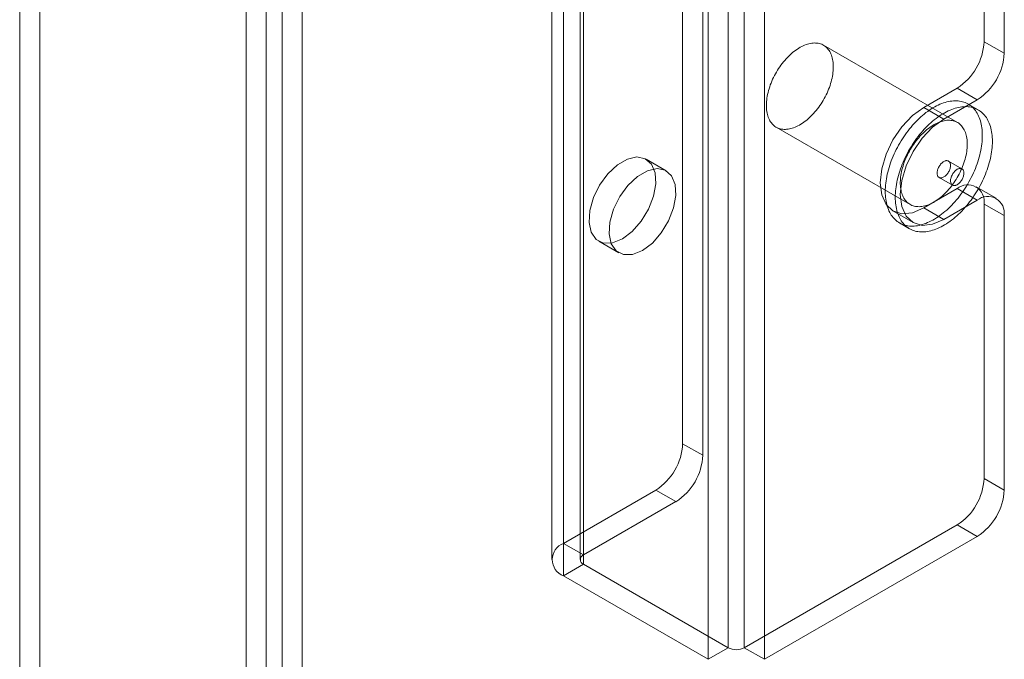
# Model space of a CAD drawing. Units: millimetres. Extents: x 63 to 4316, y 73 to 3108.
# Drawn here: x 3414 to 3462, y 1462 to 1494 of the extents above; entities that cross this region are included whole.
import ezdxf

# ---------------------------------------------------------------- set-up
doc = ezdxf.new("R2010")
doc.units = ezdxf.units.MM
doc.header["$LTSCALE"] = 2

msp = doc.modelspace()

# ---------------------------------------------------------------- linework, layer by layer
at = {"color": 7, "linetype": 'Continuous', "lineweight": 18}
for p, q in [((3414.576, 2033.477), (3414.576, 1427.303)), ((3413.581, 2032.903), (3413.581, 1426.729)), ((3425.779, 1420.836), (3425.779, 2027.009)), ((3424.785, 1420.262), (3424.785, 2026.435)), ((3426.574, 2026.604), (3426.574, 1421.241)), ((3427.569, 2026.03), (3427.569, 1420.667)), ((3440.496, 1467.857), (3440.496, 2019.022)), ((3439.919, 2018.219), (3439.919, 1467.054)), ((3441.325, 2018.219), (3441.325, 1467.054)), ((3441.49, 1467.283), (3441.49, 2018.448)), ((3441.49, 1466.824), (3441.49, 2017.989)), ((3440.496, 1466.25), (3440.496, 2017.415)), ((3448.649, 1462.691), (3448.649, 2013.856)), ((3449.445, 1462.691), (3449.445, 2013.856)), ((3447.655, 1462.117), (3447.655, 2013.282)), ((3450.439, 1462.117), (3450.439, 2013.282)), ((3446.396, 1472.794), (3446.396, 1504.946)), ((3447.39, 1472.22), (3447.39, 1504.372)), ((3461.311, 1492.698), (3461.311, 1499.396)), ((3462.305, 1492.124), (3462.305, 1498.822)), ((3459.997, 1488.699), (3453.368, 1492.526)), ((3462.305, 1492.124), (3461.311, 1492.698)), ((3459.985, 1490.401), (3458.328, 1489.445)), ((3459.985, 1490.401), (3460.98, 1489.827)), ((3460.98, 1489.827), (3459.322, 1488.871)), ((3458.328, 1489.445), (3459.322, 1488.871)), ((3461.021, 1489.326), (3460.524, 1489.613)), ((3451.024, 1488.467), (3457.653, 1484.64)), ((3445.579, 1486.307), (3444.584, 1486.881)), ((3460.22, 1486.406), (3459.557, 1486.789)), ((3459.088, 1485.977), (3459.751, 1485.594)), ((3461.917, 1484.944), (3460.923, 1485.518)), ((3458.328, 1484.469), (3459.985, 1485.426)), ((3460.98, 1484.851), (3459.985, 1485.426)), ((3458.328, 1484.469), (3459.322, 1483.895)), ((3459.322, 1483.895), (3460.98, 1484.851)), ((3461.311, 1471.072), (3461.311, 1484.66)), ((3461.311, 1484.66), (3462.305, 1484.086)), ((3456.805, 1484.318), (3457.799, 1483.744)), ((3462.305, 1470.498), (3462.305, 1484.086)), ((3457.126, 1483.726), (3457.623, 1483.439)), ((3442.241, 1482.821), (3443.235, 1482.247)), ((3447.39, 1472.22), (3446.396, 1472.794)), ((3462.305, 1470.498), (3461.311, 1471.072)), ((3445.07, 1470.498), (3440.496, 1467.857)), ((3445.07, 1470.498), (3446.064, 1469.924)), ((3446.064, 1469.924), (3441.49, 1467.283)), ((3449.445, 1462.691), (3459.985, 1468.776)), ((3459.985, 1468.776), (3460.98, 1468.202)), ((3450.439, 1462.117), (3460.98, 1468.202)), ((3441.49, 1467.283), (3440.496, 1467.857)), ((3440.496, 1466.25), (3441.49, 1466.824)), ((3441.49, 1466.824), (3448.649, 1462.691)), ((3440.496, 1466.25), (3447.655, 1462.117)), ((3448.649, 1462.691), (3447.655, 1462.117)), ((3450.439, 1462.117), (3449.445, 1462.691))]:
    msp.add_line(p, q, dxfattribs=at)
at = {"color": 7, "linetype": 'Continuous', "lineweight": 18, "flags": 128}
for points in [[(3450.809, 1490.744), (3450.85, 1490.836), (3450.893, 1490.928), (3450.939, 1491.019), (3450.988, 1491.109), (3451.038, 1491.198), (3451.091, 1491.285), (3451.146, 1491.371), (3451.203, 1491.456), (3451.262, 1491.538), (3451.322, 1491.619), (3451.385, 1491.697), (3451.449, 1491.773), (3451.514, 1491.847), (3451.58, 1491.918), (3451.648, 1491.986), (3451.717, 1492.052), (3451.786, 1492.115), (3451.857, 1492.174), (3451.928, 1492.23), (3452, 1492.283), (3452.072, 1492.333), (3452.144, 1492.379), (3452.216, 1492.422), (3452.288, 1492.461), (3452.36, 1492.496), (3452.432, 1492.527), (3452.503, 1492.555), (3452.574, 1492.578), (3452.644, 1492.598), (3452.713, 1492.613), (3452.782, 1492.625), (3452.849, 1492.632), (3452.914, 1492.636), (3452.979, 1492.635), (3453.042, 1492.631), (3453.103, 1492.622), (3453.163, 1492.609), (3453.221, 1492.592), (3453.277, 1492.571), (3453.33, 1492.547), (3453.382, 1492.518), (3453.431, 1492.486), (3453.478, 1492.449), (3453.523, 1492.409), (3453.565, 1492.366), (3453.604, 1492.318), (3453.641, 1492.268), (3453.675, 1492.214), (3453.706, 1492.156), (3453.735, 1492.096), (3453.76, 1492.032), (3453.783, 1491.966), (3453.802, 1491.897), (3453.818, 1491.825), (3453.831, 1491.75), (3453.842, 1491.673), (3453.849, 1491.594), (3453.852, 1491.513), (3453.853, 1491.43), (3453.851, 1491.345), (3453.845, 1491.259), (3453.836, 1491.171), (3453.825, 1491.082), (3453.81, 1490.991), (3453.792, 1490.9), (3453.77, 1490.808), (3453.746, 1490.715), (3453.719, 1490.622), (3453.689, 1490.529), (3453.657, 1490.436), (3453.621, 1490.343), (3453.583, 1490.25), (3453.542, 1490.157), (3453.499, 1490.065), (3453.453, 1489.974), (3453.404, 1489.884), (3453.354, 1489.795), (3453.301, 1489.708), (3453.246, 1489.622), (3453.189, 1489.538), (3453.13, 1489.455), (3453.07, 1489.375), (3453.007, 1489.296), (3452.944, 1489.22), (3452.878, 1489.146), (3452.812, 1489.075), (3452.744, 1489.007), (3452.675, 1488.941), (3452.606, 1488.879), (3452.535, 1488.819), (3452.464, 1488.763), (3452.393, 1488.71), (3452.321, 1488.66), (3452.248, 1488.614), (3452.176, 1488.571), (3452.104, 1488.533), (3452.032, 1488.497), (3451.96, 1488.466), (3451.889, 1488.439), (3451.818, 1488.415), (3451.748, 1488.395), (3451.679, 1488.38), (3451.61, 1488.368), (3451.543, 1488.361), (3451.478, 1488.357), (3451.413, 1488.358), (3451.35, 1488.363), (3451.289, 1488.371), (3451.229, 1488.384), (3451.171, 1488.401), (3451.116, 1488.422), (3451.062, 1488.446), (3451.01, 1488.475), (3450.961, 1488.508), (3450.914, 1488.544), (3450.869, 1488.584), (3450.827, 1488.628), (3450.788, 1488.675), (3450.751, 1488.726), (3450.717, 1488.78), (3450.686, 1488.837), (3450.657, 1488.897), (3450.632, 1488.961), (3450.61, 1489.027), (3450.59, 1489.097), (3450.574, 1489.168), (3450.561, 1489.243), (3450.55, 1489.32), (3450.543, 1489.399), (3450.54, 1489.48), (3450.539, 1489.563), (3450.541, 1489.648), (3450.547, 1489.734), (3450.556, 1489.822), (3450.568, 1489.911), (3450.582, 1490.002), (3450.601, 1490.093), (3450.622, 1490.185), (3450.646, 1490.278), (3450.673, 1490.371), (3450.703, 1490.464), (3450.735, 1490.557), (3450.771, 1490.651), (3450.809, 1490.744)], [(3458.328, 1489.445), (3457.77, 1489.038), (3457.251, 1488.489), (3456.805, 1487.836), (3456.462, 1487.124), (3456.247, 1486.399), (3456.174, 1485.713), (3456.247, 1485.111), (3456.462, 1484.636), (3456.805, 1484.318), (3457.251, 1484.18), (3457.77, 1484.232), (3458.328, 1484.469)], [(3456.814, 1487.028), (3456.863, 1487.139), (3456.914, 1487.249), (3456.968, 1487.359), (3457.024, 1487.468), (3457.083, 1487.575), (3457.144, 1487.682), (3457.207, 1487.787), (3457.272, 1487.891), (3457.339, 1487.993), (3457.409, 1488.094), (3457.48, 1488.192), (3457.552, 1488.289), (3457.627, 1488.383), (3457.703, 1488.475), (3457.78, 1488.565), (3457.859, 1488.653), (3457.939, 1488.738), (3458.02, 1488.82), (3458.103, 1488.899), (3458.186, 1488.976), (3458.27, 1489.049), (3458.355, 1489.119), (3458.44, 1489.186), (3458.526, 1489.25), (3458.612, 1489.311), (3458.699, 1489.368), (3458.785, 1489.421), (3458.872, 1489.471), (3458.959, 1489.518), (3459.045, 1489.56), (3459.132, 1489.599), (3459.218, 1489.634), (3459.303, 1489.665), (3459.388, 1489.692), (3459.472, 1489.716), (3459.555, 1489.735), (3459.637, 1489.75), (3459.718, 1489.761), (3459.798, 1489.769), (3459.877, 1489.772), (3459.954, 1489.771), (3460.03, 1489.766), (3460.104, 1489.757), (3460.177, 1489.744), (3460.248, 1489.727), (3460.317, 1489.707), (3460.384, 1489.682), (3460.449, 1489.653), (3460.512, 1489.62), (3460.572, 1489.584), (3460.631, 1489.543), (3460.687, 1489.499), (3460.74, 1489.451), (3460.792, 1489.4), (3460.84, 1489.345), (3460.886, 1489.286), (3460.929, 1489.225), (3460.97, 1489.159), (3461.008, 1489.091), (3461.043, 1489.019), (3461.075, 1488.945), (3461.104, 1488.867), (3461.13, 1488.787), (3461.153, 1488.703), (3461.173, 1488.617), (3461.19, 1488.529), (3461.204, 1488.438), (3461.215, 1488.345), (3461.222, 1488.25), (3461.227, 1488.152), (3461.228, 1488.053), (3461.227, 1487.952), (3461.222, 1487.849), (3461.214, 1487.744), (3461.203, 1487.639), (3461.189, 1487.532), (3461.171, 1487.423), (3461.151, 1487.314), (3461.128, 1487.204), (3461.101, 1487.094), (3461.072, 1486.982), (3461.04, 1486.871), (3461.005, 1486.759), (3460.967, 1486.647), (3460.926, 1486.535), (3460.882, 1486.423), (3460.836, 1486.312), (3460.787, 1486.201), (3460.736, 1486.09), (3460.682, 1485.98), (3460.626, 1485.872), (3460.567, 1485.764), (3460.506, 1485.657), (3460.443, 1485.552), (3460.378, 1485.448), (3460.311, 1485.346), (3460.242, 1485.246), (3460.171, 1485.147), (3460.098, 1485.051), (3460.024, 1484.956), (3459.948, 1484.864), (3459.87, 1484.774), (3459.791, 1484.687), (3459.711, 1484.602), (3459.63, 1484.52), (3459.548, 1484.44), (3459.465, 1484.364), (3459.38, 1484.29), (3459.296, 1484.22), (3459.21, 1484.153), (3459.124, 1484.089), (3459.038, 1484.029), (3458.952, 1483.972), (3458.865, 1483.918), (3458.778, 1483.868), (3458.691, 1483.822), (3458.605, 1483.779), (3458.519, 1483.74), (3458.433, 1483.705), (3458.347, 1483.674), (3458.263, 1483.647), (3458.179, 1483.624), (3458.096, 1483.605), (3458.013, 1483.589), (3457.932, 1483.578), (3457.852, 1483.571), (3457.774, 1483.567), (3457.696, 1483.568), (3457.62, 1483.573), (3457.546, 1483.582), (3457.474, 1483.595), (3457.403, 1483.612), (3457.334, 1483.633), (3457.267, 1483.658), (3457.202, 1483.687), (3457.139, 1483.719), (3457.078, 1483.756), (3457.02, 1483.796), (3456.964, 1483.84), (3456.91, 1483.888), (3456.859, 1483.939), (3456.81, 1483.994), (3456.764, 1484.053), (3456.721, 1484.115), (3456.68, 1484.18), (3456.643, 1484.248), (3456.608, 1484.32), (3456.576, 1484.395), (3456.547, 1484.472), (3456.521, 1484.553), (3456.498, 1484.636), (3456.478, 1484.722), (3456.461, 1484.81), (3456.447, 1484.901), (3456.436, 1484.995), (3456.428, 1485.09), (3456.424, 1485.187), (3456.422, 1485.287), (3456.424, 1485.388), (3456.429, 1485.491), (3456.437, 1485.595), (3456.448, 1485.701), (3456.462, 1485.808), (3456.479, 1485.916), (3456.499, 1486.025), (3456.523, 1486.135), (3456.549, 1486.246), (3456.578, 1486.357), (3456.611, 1486.469), (3456.646, 1486.581), (3456.684, 1486.693), (3456.724, 1486.805), (3456.768, 1486.916), (3456.814, 1487.028)], [(3457.311, 1486.741), (3457.36, 1486.852), (3457.412, 1486.962), (3457.465, 1487.072), (3457.522, 1487.181), (3457.58, 1487.288), (3457.641, 1487.395), (3457.704, 1487.5), (3457.769, 1487.604), (3457.837, 1487.706), (3457.906, 1487.806), (3457.977, 1487.905), (3458.05, 1488.002), (3458.124, 1488.096), (3458.2, 1488.188), (3458.277, 1488.278), (3458.356, 1488.366), (3458.436, 1488.451), (3458.518, 1488.533), (3458.6, 1488.612), (3458.683, 1488.689), (3458.767, 1488.762), (3458.852, 1488.832), (3458.937, 1488.899), (3459.023, 1488.963), (3459.109, 1489.024), (3459.196, 1489.081), (3459.283, 1489.134), (3459.369, 1489.184), (3459.456, 1489.231), (3459.543, 1489.273), (3459.629, 1489.312), (3459.715, 1489.347), (3459.8, 1489.378), (3459.885, 1489.405), (3459.969, 1489.429), (3460.052, 1489.448), (3460.134, 1489.463), (3460.215, 1489.474), (3460.295, 1489.482), (3460.374, 1489.485), (3460.451, 1489.484), (3460.527, 1489.479), (3460.601, 1489.47), (3460.674, 1489.457), (3460.745, 1489.44), (3460.814, 1489.419), (3460.881, 1489.395), (3460.946, 1489.366), (3461.009, 1489.333), (3461.069, 1489.297), (3461.128, 1489.256), (3461.184, 1489.212), (3461.238, 1489.164), (3461.289, 1489.113), (3461.337, 1489.058), (3461.383, 1488.999), (3461.427, 1488.938), (3461.467, 1488.872), (3461.505, 1488.804), (3461.54, 1488.732), (3461.572, 1488.658), (3461.601, 1488.58), (3461.627, 1488.5), (3461.65, 1488.416), (3461.67, 1488.33), (3461.687, 1488.242), (3461.701, 1488.151), (3461.712, 1488.058), (3461.719, 1487.962), (3461.724, 1487.865), (3461.725, 1487.766), (3461.724, 1487.665), (3461.719, 1487.562), (3461.711, 1487.457), (3461.7, 1487.352), (3461.686, 1487.245), (3461.668, 1487.136), (3461.648, 1487.027), (3461.625, 1486.917), (3461.598, 1486.807), (3461.569, 1486.695), (3461.537, 1486.584), (3461.502, 1486.472), (3461.464, 1486.36), (3461.423, 1486.248), (3461.38, 1486.136), (3461.333, 1486.025), (3461.285, 1485.913), (3461.233, 1485.803), (3461.179, 1485.693), (3461.123, 1485.585), (3461.064, 1485.477), (3461.004, 1485.37), (3460.94, 1485.265), (3460.875, 1485.161), (3460.808, 1485.059), (3460.739, 1484.959), (3460.668, 1484.86), (3460.595, 1484.764), (3460.521, 1484.669), (3460.445, 1484.577), (3460.367, 1484.487), (3460.288, 1484.4), (3460.208, 1484.315), (3460.127, 1484.233), (3460.045, 1484.153), (3459.962, 1484.077), (3459.878, 1484.003), (3459.793, 1483.933), (3459.708, 1483.866), (3459.622, 1483.802), (3459.535, 1483.742), (3459.449, 1483.685), (3459.362, 1483.631), (3459.275, 1483.581), (3459.189, 1483.535), (3459.102, 1483.492), (3459.016, 1483.453), (3458.93, 1483.418), (3458.845, 1483.387), (3458.76, 1483.36), (3458.676, 1483.337), (3458.593, 1483.318), (3458.511, 1483.302), (3458.429, 1483.291), (3458.35, 1483.284), (3458.271, 1483.28), (3458.194, 1483.281), (3458.118, 1483.286), (3458.043, 1483.295), (3457.971, 1483.308), (3457.9, 1483.325), (3457.831, 1483.346), (3457.764, 1483.371), (3457.699, 1483.4), (3457.636, 1483.432), (3457.575, 1483.469), (3457.517, 1483.509), (3457.461, 1483.553), (3457.407, 1483.601), (3457.356, 1483.652), (3457.307, 1483.707), (3457.261, 1483.766), (3457.218, 1483.828), (3457.178, 1483.893), (3457.14, 1483.961), (3457.105, 1484.033), (3457.073, 1484.108), (3457.044, 1484.185), (3457.018, 1484.266), (3456.995, 1484.349), (3456.975, 1484.435), (3456.958, 1484.523), (3456.944, 1484.614), (3456.933, 1484.707), (3456.925, 1484.803), (3456.921, 1484.9), (3456.919, 1485), (3456.921, 1485.101), (3456.926, 1485.204), (3456.934, 1485.308), (3456.945, 1485.414), (3456.959, 1485.521), (3456.976, 1485.629), (3456.997, 1485.738), (3457.02, 1485.848), (3457.046, 1485.959), (3457.076, 1486.07), (3457.108, 1486.182), (3457.143, 1486.294), (3457.181, 1486.406), (3457.222, 1486.518), (3457.265, 1486.629), (3457.311, 1486.741)], [(3459.322, 1488.871), (3458.765, 1488.464), (3458.245, 1487.915), (3457.799, 1487.262), (3457.457, 1486.55), (3457.241, 1485.825), (3457.168, 1485.139), (3457.241, 1484.537), (3457.457, 1484.062), (3457.799, 1483.744), (3458.245, 1483.606), (3458.765, 1483.658), (3459.322, 1483.895)], [(3457.438, 1486.917), (3457.479, 1487.009), (3457.523, 1487.101), (3457.569, 1487.192), (3457.617, 1487.282), (3457.667, 1487.371), (3457.72, 1487.458), (3457.775, 1487.544), (3457.832, 1487.629), (3457.891, 1487.711), (3457.952, 1487.792), (3458.014, 1487.87), (3458.078, 1487.946), (3458.143, 1488.02), (3458.209, 1488.091), (3458.277, 1488.159), (3458.346, 1488.225), (3458.416, 1488.288), (3458.486, 1488.347), (3458.557, 1488.403), (3458.629, 1488.457), (3458.701, 1488.506), (3458.773, 1488.552), (3458.845, 1488.595), (3458.917, 1488.634), (3458.989, 1488.669), (3459.061, 1488.7), (3459.133, 1488.728), (3459.203, 1488.751), (3459.273, 1488.771), (3459.343, 1488.786), (3459.411, 1488.798), (3459.478, 1488.806), (3459.544, 1488.809), (3459.608, 1488.808), (3459.671, 1488.804), (3459.732, 1488.795), (3459.792, 1488.782), (3459.85, 1488.765), (3459.906, 1488.745), (3459.959, 1488.72), (3460.011, 1488.691), (3460.06, 1488.659), (3460.107, 1488.622), (3460.152, 1488.582), (3460.194, 1488.539), (3460.234, 1488.491), (3460.27, 1488.441), (3460.304, 1488.387), (3460.336, 1488.329), (3460.364, 1488.269), (3460.389, 1488.205), (3460.412, 1488.139), (3460.431, 1488.07), (3460.447, 1487.998), (3460.461, 1487.923), (3460.471, 1487.847), (3460.478, 1487.768), (3460.482, 1487.686), (3460.482, 1487.603), (3460.48, 1487.518), (3460.474, 1487.432), (3460.466, 1487.344), (3460.454, 1487.255), (3460.439, 1487.164), (3460.421, 1487.073), (3460.4, 1486.981), (3460.376, 1486.889), (3460.349, 1486.795), (3460.319, 1486.702), (3460.286, 1486.609), (3460.25, 1486.516), (3460.212, 1486.423), (3460.171, 1486.33), (3460.128, 1486.238), (3460.082, 1486.147), (3460.033, 1486.057), (3459.983, 1485.969), (3459.93, 1485.881), (3459.875, 1485.795), (3459.818, 1485.711), (3459.759, 1485.628), (3459.699, 1485.548), (3459.636, 1485.469), (3459.573, 1485.393), (3459.507, 1485.319), (3459.441, 1485.248), (3459.373, 1485.18), (3459.304, 1485.114), (3459.235, 1485.052), (3459.164, 1484.992), (3459.093, 1484.936), (3459.022, 1484.883), (3458.95, 1484.833), (3458.877, 1484.787), (3458.805, 1484.745), (3458.733, 1484.706), (3458.661, 1484.67), (3458.589, 1484.639), (3458.518, 1484.612), (3458.447, 1484.588), (3458.377, 1484.568), (3458.308, 1484.553), (3458.24, 1484.541), (3458.173, 1484.534), (3458.107, 1484.53), (3458.042, 1484.531), (3457.979, 1484.536), (3457.918, 1484.544), (3457.858, 1484.557), (3457.801, 1484.574), (3457.745, 1484.595), (3457.691, 1484.62), (3457.639, 1484.648), (3457.59, 1484.681), (3457.543, 1484.717), (3457.498, 1484.757), (3457.456, 1484.801), (3457.417, 1484.848), (3457.38, 1484.899), (3457.346, 1484.953), (3457.315, 1485.01), (3457.287, 1485.07), (3457.261, 1485.134), (3457.239, 1485.2), (3457.219, 1485.27), (3457.203, 1485.342), (3457.19, 1485.416), (3457.18, 1485.493), (3457.173, 1485.572), (3457.169, 1485.653), (3457.168, 1485.736), (3457.17, 1485.821), (3457.176, 1485.907), (3457.185, 1485.995), (3457.197, 1486.085), (3457.212, 1486.175), (3457.23, 1486.266), (3457.251, 1486.358), (3457.275, 1486.451), (3457.302, 1486.544), (3457.332, 1486.637), (3457.364, 1486.731), (3457.4, 1486.824), (3457.438, 1486.917)], [(3443.412, 1482.938), (3442.924, 1482.741), (3442.479, 1482.731), (3442.117, 1482.91), (3441.87, 1483.262), (3441.76, 1483.754), (3441.797, 1484.344), (3441.977, 1484.98), (3442.285, 1485.603), (3442.693, 1486.16), (3443.165, 1486.601), (3443.659, 1486.886), (3444.132, 1486.991), (3444.54, 1486.905), (3444.848, 1486.637), (3445.028, 1486.21), (3445.065, 1485.662), (3444.955, 1485.043), (3444.708, 1484.406), (3444.346, 1483.809), (3443.901, 1483.305), (3443.412, 1482.938)], [(3444.407, 1482.363), (3443.918, 1482.167), (3443.473, 1482.157), (3443.111, 1482.336), (3442.864, 1482.687), (3442.754, 1483.18), (3442.791, 1483.77), (3442.972, 1484.406), (3443.28, 1485.029), (3443.688, 1485.586), (3444.16, 1486.027), (3444.654, 1486.312), (3445.126, 1486.417), (3445.534, 1486.331), (3445.842, 1486.063), (3446.023, 1485.636), (3446.059, 1485.088), (3445.95, 1484.469), (3445.703, 1483.832), (3445.34, 1483.235), (3444.895, 1482.731), (3444.407, 1482.363)], [(3459.045, 1486.432), (3459.029, 1486.39), (3459.015, 1486.348), (3459.004, 1486.307), (3458.997, 1486.266), (3458.992, 1486.226), (3458.991, 1486.188), (3458.993, 1486.151), (3458.998, 1486.117), (3459.006, 1486.085), (3459.017, 1486.057), (3459.032, 1486.031), (3459.049, 1486.009), (3459.068, 1485.99), (3459.09, 1485.975), (3459.115, 1485.965), (3459.141, 1485.958), (3459.169, 1485.955), (3459.199, 1485.956), (3459.229, 1485.962), (3459.261, 1485.971), (3459.293, 1485.985), (3459.326, 1486.002), (3459.358, 1486.023), (3459.39, 1486.047), (3459.422, 1486.075), (3459.452, 1486.105), (3459.481, 1486.139), (3459.509, 1486.174), (3459.535, 1486.212), (3459.559, 1486.251), (3459.581, 1486.292), (3459.6, 1486.333), (3459.616, 1486.375), (3459.63, 1486.417), (3459.64, 1486.459), (3459.648, 1486.5), (3459.653, 1486.539), (3459.654, 1486.578), (3459.652, 1486.614), (3459.647, 1486.648), (3459.639, 1486.68), (3459.627, 1486.709), (3459.613, 1486.734), (3459.596, 1486.756), (3459.577, 1486.775), (3459.554, 1486.79), (3459.53, 1486.801), (3459.504, 1486.808), (3459.476, 1486.811), (3459.446, 1486.809), (3459.415, 1486.804), (3459.384, 1486.794), (3459.352, 1486.781), (3459.319, 1486.764), (3459.287, 1486.743), (3459.255, 1486.718), (3459.223, 1486.691), (3459.193, 1486.66), (3459.163, 1486.627), (3459.136, 1486.591), (3459.11, 1486.553), (3459.086, 1486.514), (3459.064, 1486.473), (3459.045, 1486.432)], [(3460.263, 1485.951), (3460.279, 1485.992), (3460.293, 1486.034), (3460.303, 1486.076), (3460.311, 1486.117), (3460.315, 1486.157), (3460.317, 1486.195), (3460.315, 1486.231), (3460.31, 1486.266), (3460.301, 1486.297), (3460.29, 1486.326), (3460.276, 1486.352), (3460.259, 1486.374), (3460.239, 1486.392), (3460.217, 1486.407), (3460.193, 1486.418), (3460.167, 1486.425), (3460.139, 1486.428), (3460.109, 1486.427), (3460.078, 1486.421), (3460.047, 1486.412), (3460.015, 1486.398), (3459.982, 1486.381), (3459.95, 1486.36), (3459.917, 1486.335), (3459.886, 1486.308), (3459.855, 1486.277), (3459.826, 1486.244), (3459.798, 1486.208), (3459.772, 1486.171), (3459.749, 1486.131), (3459.727, 1486.091), (3459.708, 1486.049), (3459.691, 1486.007), (3459.678, 1485.966), (3459.667, 1485.924), (3459.66, 1485.883), (3459.655, 1485.843), (3459.654, 1485.805), (3459.656, 1485.769), (3459.661, 1485.734), (3459.669, 1485.703), (3459.68, 1485.674), (3459.694, 1485.648), (3459.711, 1485.626), (3459.731, 1485.608), (3459.753, 1485.593), (3459.777, 1485.582), (3459.804, 1485.575), (3459.832, 1485.572), (3459.861, 1485.573), (3459.892, 1485.579), (3459.924, 1485.588), (3459.956, 1485.602), (3459.988, 1485.619), (3460.021, 1485.64), (3460.053, 1485.664), (3460.085, 1485.692), (3460.115, 1485.723), (3460.144, 1485.756), (3460.172, 1485.792), (3460.198, 1485.829), (3460.222, 1485.869), (3460.244, 1485.909), (3460.263, 1485.951)]]:
    msp.add_lwpolyline(points, dxfattribs=at)
at = {"color": 7, "linetype": 'Continuous', "lineweight": 18}
for centre, radius, start, end in [((3458.433, 1492.829), 2.882, 302.6055, 357.3945), ((3459.427, 1492.255), 2.882, 302.6055, 357.3945), ((3460.503, 1484.791), 0.819, 350.786, 129.2033), ((3461.497, 1484.217), 0.819, 350.786, 129.2033), ((3443.517, 1472.925), 2.882, 302.6055, 357.3945), ((3444.511, 1472.351), 2.882, 302.6055, 357.3945), ((3458.433, 1471.203), 2.882, 302.6055, 357.3945), ((3459.427, 1470.629), 2.882, 302.6055, 357.3945), ((3440.801, 1467.054), 0.86, 110.7834, 249.2166), ((3441.577, 1467.054), 0.246, 110.7834, 249.2166), ((3449.047, 1463.459), 0.865, 242.6097, 297.3903)]:
    msp.add_arc(centre, radius, start, end, dxfattribs=at)

doc.saveas('drawing.dxf')
